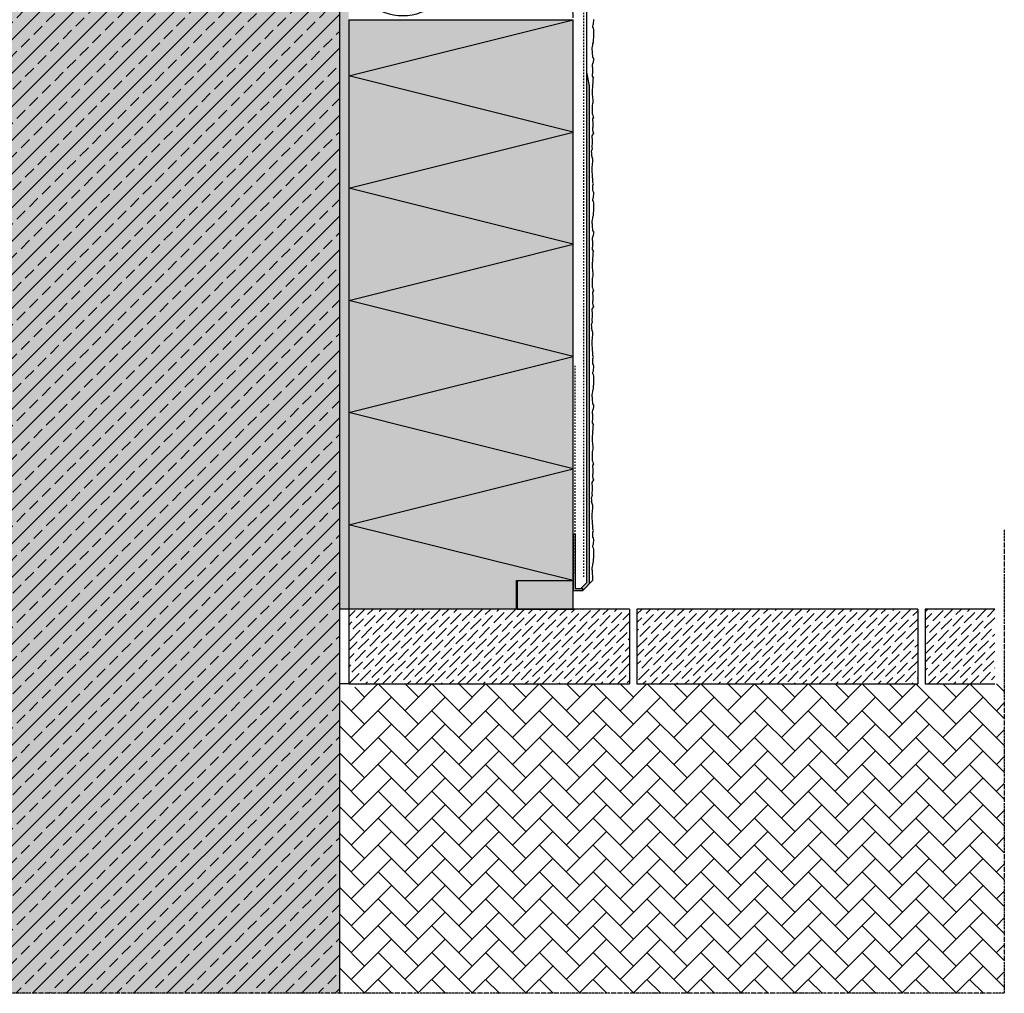
# Model space of a CAD drawing. Extents: x -110 to 4112, y -17267 to -4513.
# Drawn here: x 255 to 781, y -17267 to -16747 of the extents above; entities that cross this region are included whole.
import ezdxf

# ---------------------------------------------------------------- set-up
doc = ezdxf.new("R2010")
doc.units = 0
doc.header["$LTSCALE"] = 0.1
for name, pattern in [('AUSGEZOGEN', [0]), ('BRUCHLINIE', [33.5, 12, -3, 12, -3, 0.5, -3]), ('MVS_STRICH', [48, 8, -8, 8, -8, 8, -8]), ('OBERFLÄCHE', [25.5, 12, -3, 0.5, -3, 0.5, -3, 0.5, -3])]:
    doc.linetypes.add(name, pattern=pattern)
doc.layers.add('Alsecco', color=7, linetype='AUSGEZOGEN', lineweight=18)
for name, color, linetype in [('BEMASSUNG', 1, 'AUSGEZOGEN'), ('DÄMMUNG', 1, 'CONTINUOUS'), ('Putz', 6, 'CONTINUOUS'), ('SCHRAFFUR', 7, 'CONTINUOUS'), ('SICHTBARE', 7, 'CONTINUOUS'), ('ZUSATZ', 1, 'OBERFLÄCHE')]:
    doc.layers.add(name, color=color, linetype=linetype)

# ---------------------------------------------------------------- blocks, each defined once
blk = doc.blocks.new('*U10')
at = {"layer": 'SCHRAFFUR', "linetype": 'Continuous'}
blk.add_hatch(color=254, dxfattribs=at).paths.add_polyline_path([(0, 0), (30, 0), (30, 15), (0, 15)])
at = {"layer": 'SICHTBARE', "color": 7, "linetype": 'Continuous'}
blk.add_lwpolyline([(0, 0), (30, 0), (30, 15), (0, 15)], close=True, dxfattribs=at)
blk = doc.blocks.new('DAEMMh')
at = {"layer": 'DÄMMUNG', "linetype": 'Continuous'}
for p, q in [((0, 0), (0.25, 0.9998)), ((0.25, 0.9998), (0.5, 0))]:
    blk.add_line(p, q, dxfattribs=at)
blk = doc.blocks.new('DAEMM')
at = {"layer": 'DÄMMUNG'}
for p, q in [((0.2065, 0.362), (0.0435, 0.638)), ((0.4565, 0.638), (0.2935, 0.362))]:
    blk.add_line(p, q, dxfattribs=at)
for centre, radius, start, end in [((0.25, 0.76), 0.2398, 329.435, 210.565), ((-0.0001, 0.2399), 0.2399, 270.0152, 30.5802), ((0.5001, 0.2399), 0.2399, 149.4198, 269.9848)]:
    blk.add_arc(centre, radius, start, end, dxfattribs=at)

msp = doc.modelspace()

# ---------------------------------------------------------------- hatches: boundary and pattern name
at = {"layer": 'Alsecco', "lineweight": -3}
msp.add_hatch(color=7, dxfattribs=at).paths.add_polyline_path([(551.02, -17052.03), (556.02, -17052.03), (556.02, -17051.03), (552.02, -17051.03), (552.02, -17022.03), (551.02, -17022.03)])
at = {"layer": 'SCHRAFFUR', "lineweight": -3}
h = msp.add_hatch(dxfattribs=at)
h.set_pattern_fill('ANSI33', color=254, scale=2, style=0)
h.paths.add_polyline_path([(186.02, -17267.43), (426.02, -17267.43), (426.02, -16556.03), (186.02, -16556.03)])
at = {"layer": 'SCHRAFFUR', "linetype": 'Continuous'}
h = msp.add_hatch(color=254, dxfattribs=at)
h.dxf.hatch_style = 1
h.paths.add_polyline_path([(186.02, -17267.43), (426.02, -17267.43), (426.02, -16556.03), (186.02, -16556.03)])
at = {"layer": 'SCHRAFFUR', "lineweight": -3}
h = msp.add_hatch(dxfattribs=at)
h.set_pattern_fill('ANSI33', color=3, scale=2, style=0)
h.paths.add_polyline_path([(426.02, -16556.03), (426.02, -17267.43), (186.02, -17267.43), (186.02, -16556.03)])
at = {"layer": 'SCHRAFFUR', "linetype": 'Continuous'}
h = msp.add_hatch(dxfattribs=at)
h.set_pattern_fill('HEX', color=252, scale=0.23, style=0)
h.paths.add_polyline_path([(431.02, -17062.03), (426.02, -17062.03), (426.02, -16556.03), (431.02, -16556.03)])
h = msp.add_hatch(color=71, dxfattribs=at)
h.dxf.hatch_style = 1
h.paths.add_polyline_path([(431.02, -16747.03), (551.02, -16747.03), (551.02, -17046.78), (520.72, -17046.78), (520.72, -17062.03), (431.02, -17062.03)])
h = msp.add_hatch(color=253, dxfattribs=at)
h.dxf.hatch_style = 1
h.paths.add_polyline_path([(559.52, -16782.39), (558.02, -16774.99), (558.02, -17047.97), (554.96, -17051.03), (556.02, -17051.03), (556.02, -17052.03), (559.52, -17048.52)])
h = msp.add_hatch(dxfattribs=at)
h.set_pattern_fill('ANSI36', color=3, style=0)
h.set_pattern_definition([(45, (431.0157, -17102.027), (1.683798, 6.173926), [7.9375, -1.5875, 0, -1.5875])])
h.paths.add_polyline_path([(581.02, -17102.03), (581.02, -17062.03), (431.02, -17062.03), (431.02, -17102.03)])
h.paths.add_polyline_path([(735.02, -17102.03), (735.02, -17062.03), (585.02, -17062.03), (585.02, -17102.03)])
h.paths.add_polyline_path([(739.02, -17062.03), (739.02, -17102.03), (776.31, -17102.03), (776.31, -17062.03)])
at = {"layer": 'SICHTBARE', "linetype": 'Continuous'}
h = msp.add_hatch(dxfattribs=at)
h.set_pattern_fill('AR-HBONE', color=3, scale=0.1, style=0)
h.set_pattern_definition([(45, (403.551, -176.003), (1e-15, 14.36841), [30.48, -10.16]), (135, (410.735, -168.819), (1e-15, 14.36841), [30.48, -10.16])])
h.paths.add_polyline_path([(781.31, -17102.03), (436.02, -17102.03), (426.02, -17112.03), (426.02, -17267.43), (781.31, -17267.43)])

# ---------------------------------------------------------------- linework, layer by layer
at = {"layer": 'Alsecco', "color": 7, "lineweight": -3}
for p, q in [((551.02, -17022.03), (552.02, -17022.03)), ((551.02, -17022.03), (551.02, -17052.03)), ((552.02, -17022.03), (552.02, -17051.03)), ((552.02, -17051.03), (556.02, -17051.03)), ((556.02, -17052.03), (556.02, -17051.03)), ((551.02, -17052.03), (556.02, -17052.03))]:
    msp.add_line(p, q, dxfattribs=at)
at = {"layer": 'BEMASSUNG', "color": 1, "linetype": 'Continuous'}
for p, q in [((520.72, -17062.03), (520.72, -17046.78)), ((431.02, -17062.03), (426.02, -17062.03))]:
    msp.add_line(p, q, dxfattribs=at)
at = {"layer": 'DÄMMUNG', "linetype": 'Continuous'}
for p, q in [((431.04, -17017.03), (551.02, -16987.03)), ((551.02, -17046.78), (431.04, -17017.03))]:
    msp.add_line(p, q, dxfattribs=at)
at = {"layer": 'Putz', "color": 6, "linetype": 'AUSGEZOGEN', "lineweight": -3}
for p, q in [((561.49, -16750.03), (561.72, -16749.37)), ((561.49, -16750.91), (561.49, -16750.03)), ((561.72, -16751.57), (561.49, -16750.91)), ((561.72, -16748.48), (561.94, -16747.82)), ((561.72, -16749.37), (561.72, -16748.48)), ((561.94, -16752.24), (561.72, -16751.57)), ((561.94, -16747.82), (561.94, -16746.93)), ((561.72, -16757.32), (561.94, -16756.66)), ((561.94, -16753.12), (561.94, -16752.24)), ((561.94, -16754.01), (561.94, -16753.12)), ((561.94, -16754.89), (561.94, -16754.01)), ((561.94, -16755.77), (561.94, -16754.89)), ((561.94, -16756.66), (561.94, -16755.77)), ((561.05, -16762.18), (561.27, -16761.3)), ((561.05, -16763.06), (561.05, -16762.18)), ((561.27, -16761.3), (561.49, -16760.63)), ((561.49, -16759.75), (561.72, -16759.09)), ((561.49, -16760.63), (561.49, -16759.75)), ((561.72, -16758.2), (561.72, -16757.32)), ((561.72, -16759.09), (561.72, -16758.2)), ((561.27, -16763.73), (561.05, -16763.06)), ((561.27, -16764.61), (561.27, -16763.73)), ((561.27, -16765.49), (561.27, -16764.61)), ((561.49, -16766.16), (561.27, -16765.49)), ((561.49, -16767.04), (561.49, -16766.16)), ((561.94, -16767.7), (561.49, -16767.04)), ((561.94, -16768.59), (561.94, -16767.7)), ((561.27, -16771.24), (561.49, -16770.36)), ((561.27, -16772.12), (561.27, -16771.24)), ((561.49, -16772.79), (561.27, -16772.12)), ((561.49, -16770.36), (561.72, -16769.47)), ((561.49, -16773.67), (561.49, -16772.79)), ((561.72, -16769.47), (561.94, -16768.59)), ((561.27, -16776.32), (561.49, -16775.44)), ((561.27, -16777.21), (561.27, -16776.32)), ((561.72, -16778.09), (561.27, -16777.21)), ((561.49, -16774.55), (561.49, -16773.67)), ((561.49, -16775.44), (561.49, -16774.55)), ((561.72, -16778.09), (561.49, -16778.75)), ((561.27, -16783.39), (561.05, -16784.05)), ((561.49, -16780.74), (561.27, -16781.62)), ((561.27, -16781.62), (561.27, -16782.51)), ((561.27, -16782.51), (561.27, -16783.39)), ((561.49, -16778.75), (561.49, -16779.86)), ((561.49, -16779.86), (561.49, -16780.74)), ((561.05, -16784.05), (561.05, -16784.94)), ((561.05, -16784.94), (561.05, -16786.04)), ((561.05, -16786.04), (561.05, -16786.93)), ((561.05, -16786.93), (561.27, -16788.03)), ((561.27, -16788.03), (561.27, -16788.92)), ((561.27, -16792.01), (561.05, -16792.67)), ((561.05, -16792.67), (561.05, -16793.56)), ((561.05, -16793.56), (561.05, -16794.44)), ((561.27, -16788.92), (561.49, -16789.58)), ((561.49, -16791.35), (561.27, -16792.01)), ((561.49, -16789.58), (561.49, -16790.46)), ((561.49, -16790.46), (561.49, -16791.35)), ((561.05, -16794.44), (561.05, -16795.32)), ((561.05, -16795.32), (561.05, -16796.21)), ((561.05, -16796.21), (561.05, -16797.09)), ((561.05, -16797.09), (561.27, -16797.75)), ((561.27, -16797.75), (561.49, -16798.42)), ((561.72, -16799.08), (561.27, -16799.96)), ((561.49, -16798.42), (561.72, -16799.08)), ((561.27, -16799.96), (561.27, -16800.85)), ((561.27, -16800.85), (561.49, -16801.73)), ((561.49, -16804.38), (561.27, -16805.04)), ((561.49, -16801.73), (561.49, -16802.61)), ((561.49, -16802.61), (561.49, -16803.5)), ((561.49, -16803.5), (561.49, -16804.38)), ((561.72, -16807.7), (560.86, -16809.14)), ((560.86, -16809.14), (560.86, -16810.02)), ((561.27, -16805.04), (561.27, -16805.93)), ((561.27, -16805.93), (561.49, -16806.81)), ((561.49, -16806.81), (561.72, -16807.7)), ((560.86, -16810.02), (561.09, -16810.91)), ((561.09, -16813.56), (560.86, -16814.22)), ((560.86, -16814.22), (560.86, -16815.11)), ((561.09, -16810.91), (561.09, -16811.79)), ((561.09, -16811.79), (561.09, -16812.68)), ((561.09, -16812.68), (561.09, -16813.56)), ((561.09, -16815.99), (560.52, -16817.45)), ((560.52, -16817.45), (560.75, -16818.33)), ((560.75, -16818.33), (560.75, -16819.22)), ((561.49, -16821.46), (560.75, -16819.22)), ((560.86, -16815.11), (561.09, -16815.99)), ((561.05, -16825.88), (561.27, -16824.78)), ((561.27, -16823.89), (561.49, -16823.23)), ((561.27, -16824.78), (561.27, -16823.89)), ((561.49, -16822.35), (561.49, -16821.46)), ((561.49, -16823.23), (561.49, -16822.35)), ((561.05, -16826.77), (561.05, -16825.88)), ((561.05, -16827.87), (561.05, -16826.77)), ((561.05, -16828.75), (561.05, -16827.87)), ((561.27, -16829.42), (561.05, -16828.75)), ((561.27, -16830.3), (561.27, -16829.42)), ((561.27, -16831.18), (561.27, -16830.3)), ((561.49, -16832.07), (561.27, -16831.18)), ((561.49, -16832.95), (561.49, -16832.07)), ((561.49, -16834.06), (561.49, -16832.95)), ((561.72, -16834.72), (561.49, -16834.06)), ((561.49, -16835.6), (561.72, -16834.72)), ((561.49, -16836.49), (561.49, -16835.6)), ((561.49, -16837.37), (561.49, -16836.49)), ((561.49, -16838.26), (561.49, -16837.37)), ((561.72, -16838.92), (561.49, -16838.26)), ((561.94, -16839.58), (561.72, -16838.92)), ((561.72, -16841.13), (561.94, -16840.46)), ((561.72, -16842.01), (561.72, -16841.13)), ((561.94, -16840.46), (561.94, -16839.58)), ((561.49, -16842.67), (561.72, -16842.01)), ((561.49, -16843.56), (561.49, -16842.67)), ((561.72, -16844.22), (561.49, -16843.56)), ((561.94, -16844.88), (561.72, -16844.22)), ((561.94, -16845.77), (561.94, -16844.88)), ((561.94, -16846.65), (561.94, -16845.77)), ((561.49, -16852.4), (561.72, -16851.73)), ((561.72, -16849.97), (561.94, -16849.3)), ((561.72, -16850.85), (561.72, -16849.97)), ((561.72, -16851.73), (561.72, -16850.85)), ((561.94, -16847.54), (561.94, -16846.65)), ((561.94, -16848.42), (561.94, -16847.54)), ((561.94, -16849.3), (561.94, -16848.42)), ((561.05, -16854.83), (561.27, -16853.94)), ((561.05, -16855.71), (561.05, -16854.83)), ((561.27, -16856.37), (561.05, -16855.71)), ((561.27, -16853.94), (561.49, -16853.28)), ((561.27, -16857.26), (561.27, -16856.37)), ((561.49, -16853.28), (561.49, -16852.4)), ((561.27, -16858.14), (561.27, -16857.26)), ((561.49, -16858.8), (561.27, -16858.14)), ((561.49, -16859.69), (561.49, -16858.8)), ((561.94, -16860.35), (561.49, -16859.69)), ((561.49, -16863), (561.72, -16862.12)), ((561.72, -16862.12), (561.94, -16861.23)), ((561.94, -16861.23), (561.94, -16860.35)), ((561.27, -16863.89), (561.49, -16863)), ((561.27, -16864.77), (561.27, -16863.89)), ((561.49, -16865.43), (561.27, -16864.77)), ((561.49, -16866.32), (561.49, -16865.43)), ((561.49, -16867.2), (561.49, -16866.32)), ((561.49, -16868.08), (561.49, -16867.2)), ((561.27, -16868.97), (561.49, -16868.08)), ((561.27, -16869.85), (561.27, -16868.97)), ((561.72, -16870.73), (561.27, -16869.85)), ((561.72, -16870.74), (561.49, -16871.4)), ((561.49, -16871.4), (561.49, -16872.5)), ((561.49, -16872.5), (561.49, -16873.39)), ((561.27, -16876.04), (561.05, -16876.7)), ((561.05, -16876.7), (561.05, -16877.58)), ((561.05, -16877.58), (561.05, -16878.69)), ((561.49, -16873.39), (561.27, -16874.27)), ((561.27, -16874.27), (561.27, -16875.15)), ((561.27, -16875.15), (561.27, -16876.04)), ((561.05, -16878.69), (561.05, -16879.57)), ((561.05, -16879.57), (561.27, -16880.68)), ((561.27, -16880.68), (561.27, -16881.56)), ((561.27, -16881.56), (561.49, -16882.22)), ((561.49, -16882.22), (561.49, -16883.11)), ((561.49, -16883.11), (561.49, -16883.99)), ((561.27, -16884.65), (561.05, -16885.32)), ((561.05, -16885.32), (561.05, -16886.2)), ((561.05, -16886.2), (561.05, -16887.09)), ((561.05, -16887.09), (561.05, -16887.97)), ((561.05, -16887.97), (561.05, -16888.85)), ((561.49, -16883.99), (561.27, -16884.65)), ((561.05, -16888.85), (561.05, -16889.74)), ((561.05, -16889.74), (561.27, -16890.4)), ((561.27, -16890.4), (561.49, -16891.06)), ((561.72, -16891.73), (561.27, -16892.61)), ((561.27, -16892.61), (561.27, -16893.49)), ((561.27, -16893.49), (561.49, -16894.38)), ((561.49, -16891.06), (561.72, -16891.73)), ((561.49, -16897.03), (561.27, -16897.69)), ((561.27, -16897.69), (561.27, -16898.57)), ((561.27, -16898.57), (561.49, -16899.46)), ((561.49, -16894.38), (561.49, -16895.26)), ((561.49, -16895.26), (561.49, -16896.14)), ((561.49, -16896.14), (561.49, -16897.03)), ((561.72, -16900.34), (560.86, -16901.79)), ((560.86, -16901.79), (560.86, -16902.67)), ((560.86, -16902.67), (561.09, -16903.55)), ((561.09, -16903.55), (561.09, -16904.44)), ((561.09, -16904.44), (561.09, -16905.32)), ((561.49, -16899.46), (561.72, -16900.34)), ((561.09, -16908.64), (560.52, -16910.09)), ((561.09, -16906.21), (560.86, -16906.87)), ((560.86, -16906.87), (560.86, -16907.75)), ((560.86, -16907.75), (561.09, -16908.64)), ((561.09, -16905.32), (561.09, -16906.21)), ((560.52, -16910.09), (560.75, -16910.98)), ((560.75, -16910.98), (560.75, -16911.86)), ((561.49, -16914.11), (560.75, -16911.86)), ((561.49, -16914.99), (561.49, -16914.11)), ((561.49, -16915.88), (561.49, -16914.99)), ((561.05, -16918.53), (561.27, -16917.42)), ((561.05, -16919.41), (561.05, -16918.53)), ((561.05, -16920.52), (561.05, -16919.41)), ((561.27, -16916.54), (561.49, -16915.88)), ((561.27, -16917.42), (561.27, -16916.54)), ((561.05, -16921.4), (561.05, -16920.52)), ((561.27, -16922.06), (561.05, -16921.4)), ((561.27, -16922.95), (561.27, -16922.06)), ((561.27, -16923.83), (561.27, -16922.95)), ((561.49, -16924.71), (561.27, -16923.83)), ((561.49, -16925.6), (561.49, -16924.71)), ((561.49, -16926.7), (561.49, -16925.6)), ((561.72, -16927.37), (561.49, -16926.7)), ((561.49, -16928.25), (561.72, -16927.37)), ((561.49, -16929.13), (561.49, -16928.25)), ((561.49, -16930.02), (561.49, -16929.13)), ((561.49, -16930.9), (561.49, -16930.02)), ((561.72, -16931.56), (561.49, -16930.9)), ((561.49, -16935.32), (561.72, -16934.66)), ((561.49, -16936.2), (561.49, -16935.32)), ((561.94, -16932.23), (561.72, -16931.56)), ((561.72, -16933.77), (561.94, -16933.11)), ((561.72, -16934.66), (561.72, -16933.77)), ((561.94, -16933.11), (561.94, -16932.23)), ((561.72, -16936.87), (561.49, -16936.2)), ((561.94, -16937.53), (561.72, -16936.87)), ((561.94, -16938.41), (561.94, -16937.53)), ((561.94, -16939.3), (561.94, -16938.41)), ((561.94, -16940.18), (561.94, -16939.3)), ((561.94, -16941.07), (561.94, -16940.18)), ((561.94, -16941.95), (561.94, -16941.07)), ((561.05, -16947.47), (561.27, -16946.59)), ((561.27, -16946.59), (561.49, -16945.93)), ((561.49, -16945.04), (561.72, -16944.38)), ((561.49, -16945.93), (561.49, -16945.04)), ((561.72, -16942.61), (561.94, -16941.95)), ((561.72, -16943.5), (561.72, -16942.61)), ((561.72, -16944.38), (561.72, -16943.5)), ((561.05, -16948.36), (561.05, -16947.47)), ((561.27, -16949.02), (561.05, -16948.36)), ((561.27, -16949.9), (561.27, -16949.02)), ((561.27, -16950.79), (561.27, -16949.9)), ((561.49, -16951.45), (561.27, -16950.79)), ((561.49, -16952.33), (561.49, -16951.45)), ((561.27, -16956.53), (561.49, -16955.65)), ((561.27, -16957.42), (561.27, -16956.53)), ((561.94, -16953), (561.49, -16952.33)), ((561.49, -16955.65), (561.72, -16954.76)), ((561.72, -16954.76), (561.94, -16953.88)), ((561.94, -16953.88), (561.94, -16953)), ((561.49, -16958.08), (561.27, -16957.42)), ((561.27, -16961.61), (561.49, -16960.73)), ((561.27, -16962.5), (561.27, -16961.61)), ((561.49, -16958.96), (561.49, -16958.08)), ((561.49, -16959.85), (561.49, -16958.96)), ((561.49, -16960.73), (561.49, -16959.85)), ((561.72, -16963.38), (561.27, -16962.5)), ((561.49, -16966.03), (561.27, -16966.92)), ((561.27, -16966.92), (561.27, -16967.8)), ((561.72, -16963.38), (561.49, -16964.04)), ((561.49, -16964.04), (561.49, -16965.15)), ((561.49, -16965.15), (561.49, -16966.03)), ((561.27, -16968.68), (561.05, -16969.35)), ((561.05, -16969.35), (561.05, -16970.23)), ((561.05, -16970.23), (561.05, -16971.34)), ((561.05, -16971.34), (561.05, -16972.22)), ((561.05, -16972.22), (561.27, -16973.32)), ((561.27, -16967.8), (561.27, -16968.68)), ((561.27, -16977.3), (561.05, -16977.96)), ((561.05, -16977.96), (561.05, -16978.85)), ((561.27, -16973.32), (561.27, -16974.21)), ((561.27, -16974.21), (561.49, -16974.87)), ((561.49, -16976.64), (561.27, -16977.3)), ((561.49, -16974.87), (561.49, -16975.75)), ((561.49, -16975.75), (561.49, -16976.64)), ((561.05, -16978.85), (561.05, -16979.73)), ((561.05, -16979.73), (561.05, -16980.62)), ((561.05, -16980.62), (561.05, -16981.5)), ((561.05, -16981.5), (561.05, -16982.38)), ((561.05, -16982.38), (561.27, -16983.05)), ((561.27, -16983.05), (561.49, -16983.71)), ((561.72, -16984.37), (561.27, -16985.26)), ((561.27, -16985.26), (561.27, -16986.14)), ((561.27, -16986.14), (561.49, -16987.02)), ((561.49, -16983.71), (561.72, -16984.37)), ((561.49, -16987.02), (561.49, -16987.91)), ((561.49, -16987.91), (561.49, -16988.79)), ((561.72, -16992.99), (560.86, -16994.43)), ((561.49, -16989.67), (561.27, -16990.34)), ((561.27, -16990.34), (561.27, -16991.22)), ((561.27, -16991.22), (561.49, -16992.1)), ((561.49, -16988.79), (561.49, -16989.67)), ((561.49, -16992.1), (561.72, -16992.99)), ((560.86, -16994.43), (560.86, -16995.32)), ((560.86, -16995.32), (561.09, -16996.2)), ((561.09, -16998.85), (560.86, -16999.52)), ((561.09, -16996.2), (561.09, -16997.08)), ((561.09, -16997.08), (561.09, -16997.97)), ((561.09, -16997.97), (561.09, -16998.85)), ((561.09, -17001.28), (560.52, -17002.74)), ((560.52, -17002.74), (560.75, -17003.62)), ((560.75, -17003.62), (560.75, -17004.51)), ((560.86, -16999.52), (560.86, -17000.4)), ((560.86, -17000.4), (561.09, -17001.28)), ((561.49, -17006.76), (560.75, -17004.51)), ((561.27, -17009.19), (561.49, -17008.52)), ((561.27, -17010.07), (561.27, -17009.19)), ((561.49, -17007.64), (561.49, -17006.76)), ((561.49, -17008.52), (561.49, -17007.64)), ((561.05, -17011.17), (561.27, -17010.07)), ((561.05, -17012.06), (561.05, -17011.17)), ((561.05, -17013.16), (561.05, -17012.06)), ((561.05, -17014.05), (561.05, -17013.16)), ((561.27, -17014.71), (561.05, -17014.05)), ((561.27, -17015.59), (561.27, -17014.71)), ((561.27, -17016.48), (561.27, -17015.59)), ((561.49, -17017.36), (561.27, -17016.48)), ((561.49, -17018.24), (561.49, -17017.36)), ((561.49, -17019.35), (561.49, -17018.24)), ((561.72, -17020.01), (561.49, -17019.35)), ((561.49, -17020.9), (561.72, -17020.01)), ((561.49, -17021.78), (561.49, -17020.9)), ((561.49, -17022.66), (561.49, -17021.78)), ((561.49, -17023.55), (561.49, -17022.66)), ((561.72, -17024.21), (561.49, -17023.55)), ((561.94, -17024.87), (561.72, -17024.21)), ((561.94, -17025.76), (561.94, -17024.87)), ((561.49, -17027.97), (561.72, -17027.3)), ((561.49, -17028.85), (561.49, -17027.97)), ((561.72, -17029.51), (561.49, -17028.85)), ((561.72, -17026.42), (561.94, -17025.76)), ((561.72, -17027.3), (561.72, -17026.42)), ((561.94, -17030.18), (561.72, -17029.51)), ((561.94, -17031.06), (561.94, -17030.18)), ((561.72, -17035.26), (561.94, -17034.59)), ((561.72, -17036.14), (561.72, -17035.26)), ((561.94, -17031.94), (561.94, -17031.06)), ((561.94, -17032.83), (561.94, -17031.94)), ((561.94, -17033.71), (561.94, -17032.83)), ((561.94, -17034.59), (561.94, -17033.71)), ((561.05, -17040.12), (561.27, -17039.24)), ((561.05, -17041), (561.05, -17040.12)), ((561.27, -17041.67), (561.05, -17041)), ((561.27, -17039.24), (561.49, -17038.57)), ((561.49, -17037.69), (561.72, -17037.03)), ((561.49, -17038.57), (561.49, -17037.69)), ((561.72, -17037.03), (561.72, -17036.14)), ((561.27, -17042.55), (561.27, -17041.67)), ((561.27, -17043.43), (561.27, -17042.55)), ((561.49, -17044.1), (561.27, -17043.43)), ((561.49, -17046.55), (561.49, -17044.1))]:
    msp.add_line(p, q, dxfattribs=at)
at = {"layer": 'SICHTBARE', "color": 4, "linetype": 'Continuous'}
msp.add_line((426.02, -16556.03), (426.02, -17267.43), dxfattribs=at)
at = {"layer": 'SICHTBARE', "color": 6, "linetype": 'MVS_STRICH'}
for p, q in [((556.52, -16556.03), (556.52, -17045.54)), ((552.02, -17043.09), (552.02, -16932.05))]:
    msp.add_line(p, q, dxfattribs=at)
at = {"layer": 'SICHTBARE', "color": 6, "linetype": 'Continuous'}
for p, q in [((558.02, -16556.03), (558.02, -17047.97)), ((558.02, -16774.99), (559.52, -16782.39)), ((559.52, -16782.39), (559.52, -17048.52)), ((556.02, -17052.03), (561.49, -17046.55)), ((554.96, -17051.03), (558.02, -17047.97))]:
    msp.add_line(p, q, dxfattribs=at)
at = {"layer": 'SICHTBARE', "color": 1, "linetype": 'Continuous'}
for p, q in [((431.02, -16747.03), (551.02, -16747.03)), ((431.02, -16747.03), (431.02, -17062.03)), ((551.02, -17047.03), (551.02, -16747.03)), ((520.72, -17046.78), (551.02, -17046.78)), ((431.02, -17102.03), (426.02, -17102.03))]:
    msp.add_line(p, q, dxfattribs=at)
at = {"layer": 'SICHTBARE', "color": 7, "linetype": 'Continuous'}
for p, q in [((431.02, -17062.03), (431.02, -17102.03)), ((581.02, -17062.03), (431.02, -17062.03)), ((581.02, -17062.03), (581.02, -17102.03)), ((585.02, -17062.03), (585.02, -17102.03)), ((735.02, -17062.03), (585.02, -17062.03)), ((735.02, -17062.03), (735.02, -17102.03)), ((776.31, -17062.03), (739.02, -17062.03)), ((739.02, -17062.03), (739.02, -17102.03)), ((431.02, -17102.03), (581.02, -17102.03)), ((585.02, -17102.03), (735.02, -17102.03)), ((739.02, -17102.03), (776.31, -17102.03))]:
    msp.add_line(p, q, dxfattribs=at)
at = {"layer": 'ZUSATZ', "color": 1, "linetype": 'BRUCHLINIE'}
for p, q in [((781.31, -17019.61), (781.31, -17267.43)), ((781.31, -17267.43), (161.66, -17267.43))]:
    msp.add_line(p, q, dxfattribs=at)

# ---------------------------------------------------------------- block references
at = {"layer": 'SCHRAFFUR', "color": 1, "linetype": 'Continuous', "xscale": 120, "yscale": 120, "zscale": 120, "rotation": 90}
for name, p in [('DAEMM', (551.02, -16746.03)), ('DAEMMh', (551.02, -16807.03)), ('DAEMMh', (551.02, -16867.03)), ('DAEMMh', (551.02, -16927.03)), ('DAEMMh', (551.02, -16987.03))]:
    msp.add_blockref(name, p, dxfattribs=at)
at = {"layer": 'SICHTBARE', "color": 1, "linetype": 'BRUCHLINIE', "rotation": 180}
msp.add_blockref('*U10', (551.02, -17047.03), dxfattribs=at)

doc.saveas('drawing.dxf')
